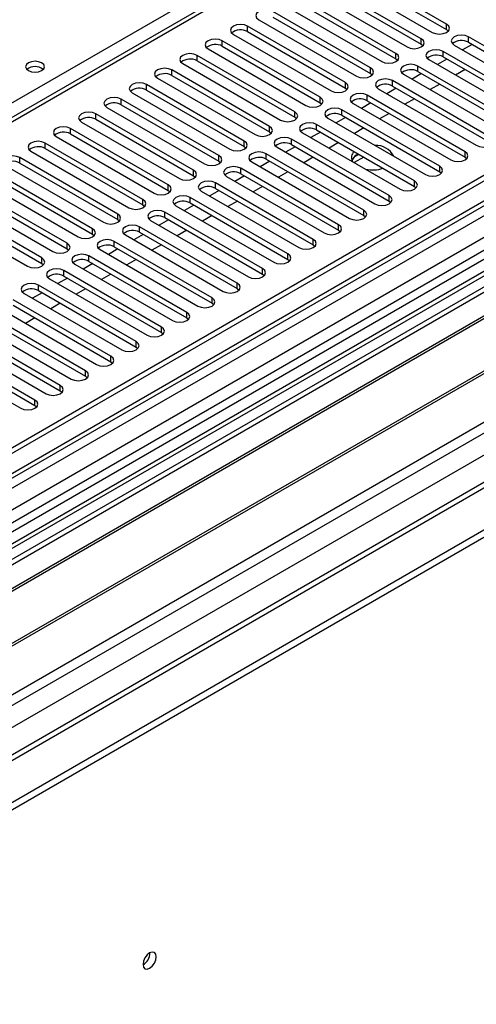
# Model space of a CAD drawing. Units: millimetres. Extents: x 3 to 7353, y 8 to 10403.
# Drawn here: x 4280 to 4383, y 2583 to 2804 of the extents above; entities that cross this region are included whole.
import ezdxf

# ---------------------------------------------------------------- set-up
doc = ezdxf.new("R2010")
doc.units = ezdxf.units.MM
doc.header["$LTSCALE"] = 35

msp = doc.modelspace()

# ---------------------------------------------------------------- linework, layer by layer
at = {"color": 7, "linetype": 'Continuous', "lineweight": 25}
for p, q in [((4592.822, 2963.007), (4091.399, 2673.541)), ((4701.626, 2951.939), (3554.698, 2289.832)), ((4702.686, 2951.327), (3555.759, 2289.22)), ((3552.224, 2209.211), (4827.137, 2945.203)), ((4726.642, 2944.943), (3594.473, 2291.356)), ((3552.224, 2207.578), (4827.137, 2943.57)), ((3555.535, 2283.585), (4700.224, 2944.4)), ((4683.594, 2924.793), (4144.381, 2613.511)), ((4685.362, 2923.772), (4144.425, 2611.496)), ((4765.106, 2919.966), (3653.376, 2278.177)), ((4375.925, 2802.56), (4354.065, 2815.18)), ((4350.883, 2813.343), (4372.743, 2800.723)), ((4354.065, 2813.955), (4375.925, 2801.335)), ((4370.268, 2799.294), (4348.408, 2811.914)), ((4348.408, 2810.689), (4370.268, 2798.07)), ((4364.612, 2796.029), (4342.751, 2808.649)), ((4345.226, 2810.077), (4367.086, 2797.457)), ((4339.569, 2806.812), (4361.43, 2794.192)), ((4342.751, 2807.424), (4364.612, 2794.804)), ((4358.955, 2792.763), (4337.094, 2805.383)), ((4337.094, 2804.158), (4358.955, 2791.538)), ((4353.298, 2789.497), (4331.437, 2802.117)), ((4333.912, 2803.546), (4355.773, 2790.926)), ((4328.255, 2800.28), (4350.116, 2787.66)), ((4331.437, 2800.892), (4353.298, 2788.273)), ((4375.925, 2801.335), (4376.319, 2801.029)), ((4402.678, 2787.116), (4380.818, 2799.736)), ((4347.641, 2786.232), (4325.78, 2798.852)), ((4325.78, 2797.627), (4347.641, 2785.007)), ((4370.268, 2798.07), (4370.662, 2797.763)), ((4377.636, 2797.899), (4399.496, 2785.279)), ((4381.648, 2798.032), (4379.527, 2796.807)), ((4380.818, 2798.511), (4402.678, 2785.891)), ((4341.984, 2782.966), (4320.124, 2795.586)), ((4322.598, 2797.015), (4344.459, 2784.395)), ((4397.021, 2783.85), (4375.161, 2796.47)), ((4375.161, 2795.245), (4397.021, 2782.625)), ((4316.942, 2793.749), (4338.802, 2781.129)), ((4320.124, 2794.361), (4341.984, 2781.741)), ((4364.612, 2794.804), (4365.005, 2794.498)), ((4391.365, 2780.584), (4369.504, 2793.204)), ((4371.979, 2794.633), (4393.839, 2782.013)), ((4375.991, 2794.766), (4373.87, 2793.541)), ((4336.327, 2779.7), (4314.467, 2792.32)), ((4314.467, 2791.096), (4336.327, 2778.476)), ((4358.955, 2791.538), (4359.348, 2791.232)), ((4366.322, 2791.367), (4388.183, 2778.748)), ((4370.334, 2791.5), (4368.213, 2790.276)), ((4369.504, 2791.98), (4391.365, 2779.36)), ((4380.057, 2792.419), (4377.935, 2791.194)), ((4330.67, 2776.435), (4308.81, 2789.055)), ((4311.285, 2790.483), (4333.145, 2777.864)), ((4385.708, 2777.319), (4363.847, 2789.939)), ((4363.847, 2788.714), (4385.708, 2776.094)), ((4374.4, 2789.153), (4372.279, 2787.929)), ((4305.628, 2787.218), (4327.488, 2774.598)), ((4308.81, 2787.83), (4330.67, 2775.21)), ((4353.298, 2788.273), (4353.691, 2787.967)), ((4380.051, 2774.053), (4358.19, 2786.673)), ((4360.665, 2788.102), (4382.526, 2775.482)), ((4364.677, 2788.235), (4362.556, 2787.01)), ((4325.014, 2773.169), (4303.153, 2785.789)), ((4303.153, 2784.564), (4325.014, 2771.944)), ((4347.641, 2785.007), (4348.034, 2784.701)), ((4355.008, 2784.836), (4376.869, 2772.216)), ((4359.02, 2784.969), (4356.899, 2783.745)), ((4358.19, 2785.448), (4380.051, 2772.828)), ((4368.743, 2785.888), (4366.622, 2784.663)), ((4319.357, 2769.904), (4297.496, 2782.523)), ((4299.971, 2783.952), (4321.832, 2771.332)), ((4374.394, 2770.788), (4352.533, 2783.407)), ((4352.533, 2782.183), (4374.394, 2769.563)), ((4363.086, 2782.622), (4360.965, 2781.397)), ((4294.314, 2780.687), (4316.175, 2768.067)), ((4297.496, 2781.299), (4319.357, 2768.679)), ((4341.984, 2781.741), (4342.377, 2781.435)), ((4368.737, 2767.522), (4346.877, 2780.142)), ((4349.351, 2781.571), (4371.212, 2768.951)), ((4353.363, 2781.703), (4351.242, 2780.479)), ((4313.7, 2766.638), (4291.839, 2779.258)), ((4291.839, 2778.033), (4313.7, 2765.413)), ((4336.327, 2778.476), (4336.721, 2778.17)), ((4343.695, 2778.305), (4365.555, 2765.685)), ((4347.707, 2778.438), (4345.585, 2777.213)), ((4346.877, 2778.917), (4368.737, 2766.297)), ((4357.429, 2779.356), (4355.308, 2778.132)), ((4308.043, 2763.372), (4286.182, 2775.992)), ((4288.657, 2777.421), (4310.518, 2764.801)), ((4363.08, 2764.256), (4341.22, 2776.876)), ((4341.22, 2775.651), (4363.08, 2763.032)), ((4351.772, 2776.091), (4349.651, 2774.866)), ((4283, 2774.155), (4304.861, 2761.535)), ((4286.182, 2774.767), (4308.043, 2762.148)), ((4330.67, 2775.21), (4331.064, 2774.904)), ((4357.423, 2760.991), (4335.563, 2773.611)), ((4338.038, 2775.039), (4359.898, 2762.419)), ((4342.05, 2775.172), (4339.929, 2773.948)), ((4356.333, 2773.458), (4355.204, 2772.806)), ((4277.344, 2770.89), (4299.204, 2758.27)), ((4302.386, 2760.107), (4280.526, 2772.727)), ((4280.526, 2771.502), (4302.386, 2758.882)), ((4325.014, 2771.944), (4325.407, 2771.638)), ((4332.381, 2771.774), (4354.241, 2759.154)), ((4336.393, 2771.907), (4334.272, 2770.682)), ((4335.563, 2772.386), (4357.423, 2759.766)), ((4346.115, 2772.825), (4343.994, 2771.601)), ((4357.394, 2772.845), (4355.273, 2771.621)), ((4380.051, 2772.828), (4380.444, 2772.522)), ((4430.45, 2770.492), (4146.193, 2606.394)), ((4430.45, 2769.267), (4147.254, 2605.781)), ((4296.729, 2756.841), (4274.869, 2769.461)), ((4319.357, 2768.679), (4319.75, 2768.373)), ((4351.767, 2757.725), (4329.906, 2770.345)), ((4329.906, 2769.12), (4351.767, 2756.5)), ((4340.459, 2769.559), (4338.337, 2768.335)), ((4374.394, 2769.563), (4374.787, 2769.257)), ((4435.041, 2766.617), (4151.845, 2603.131)), ((4271.687, 2767.624), (4293.547, 2755.004)), ((4274.869, 2768.236), (4296.729, 2755.616)), ((4346.11, 2754.459), (4324.249, 2767.079)), ((4326.724, 2768.508), (4348.585, 2755.888)), ((4330.736, 2768.641), (4328.615, 2767.416)), ((4435.558, 2766.318), (4152.362, 2602.832)), ((4266.03, 2764.358), (4287.89, 2751.739)), ((4291.072, 2753.575), (4269.212, 2766.195)), ((4269.212, 2764.971), (4291.072, 2752.351)), ((4313.7, 2765.413), (4314.093, 2765.107)), ((4321.067, 2765.242), (4342.928, 2752.623)), ((4325.079, 2765.375), (4322.958, 2764.151)), ((4324.249, 2765.854), (4346.11, 2753.235)), ((4334.802, 2766.294), (4332.681, 2765.069)), ((4368.737, 2766.297), (4369.13, 2765.991)), ((4285.416, 2750.31), (4263.555, 2762.93)), ((4308.043, 2762.148), (4308.436, 2761.841)), ((4319.422, 2762.11), (4317.301, 2760.885)), ((4340.453, 2751.194), (4318.592, 2763.814)), ((4318.592, 2762.589), (4340.453, 2749.969)), ((4329.145, 2763.028), (4327.024, 2761.804)), ((4363.08, 2763.032), (4363.474, 2762.725)), ((4445.654, 2760.49), (4162.458, 2597.004)), ((4446.172, 2760.191), (4162.976, 2596.705)), ((4260.373, 2761.093), (4282.234, 2748.473)), ((4263.555, 2761.705), (4285.416, 2749.085)), ((4334.796, 2747.928), (4312.935, 2760.548)), ((4315.41, 2761.977), (4337.271, 2749.357)), ((4302.386, 2758.882), (4302.779, 2758.576)), ((4309.753, 2758.711), (4331.614, 2746.091)), ((4313.766, 2758.844), (4311.644, 2757.619)), ((4312.935, 2759.323), (4334.796, 2746.703)), ((4323.488, 2759.763), (4321.367, 2758.538)), ((4357.423, 2759.766), (4357.817, 2759.46)), ((4296.729, 2755.616), (4297.123, 2755.31)), ((4308.109, 2755.578), (4305.988, 2754.354)), ((4329.139, 2744.663), (4307.279, 2757.282)), ((4307.279, 2756.058), (4329.139, 2743.438)), ((4317.831, 2756.497), (4315.71, 2755.272)), ((4351.767, 2756.5), (4352.16, 2756.194)), ((4172.356, 2591.29), (4456.613, 2755.388)), ((4323.482, 2741.397), (4301.622, 2754.017)), ((4304.097, 2755.445), (4325.957, 2742.826)), ((4291.072, 2752.351), (4291.466, 2752.045)), ((4298.44, 2752.18), (4320.3, 2739.56)), ((4302.452, 2752.313), (4300.331, 2751.088)), ((4301.622, 2752.792), (4323.482, 2740.172)), ((4312.174, 2753.231), (4310.053, 2752.007)), ((4346.11, 2753.235), (4346.503, 2752.929)), ((4285.416, 2749.085), (4285.809, 2748.779)), ((4292.783, 2748.914), (4314.643, 2736.294)), ((4296.795, 2749.047), (4294.674, 2747.823)), ((4317.825, 2738.131), (4295.965, 2750.751)), ((4295.965, 2749.526), (4317.825, 2736.906)), ((4306.518, 2749.966), (4304.396, 2748.741)), ((4340.453, 2749.969), (4340.846, 2749.663)), ((4312.169, 2734.866), (4290.308, 2747.485)), ((4300.861, 2746.7), (4298.739, 2745.476)), ((4334.796, 2746.703), (4335.189, 2746.397)), ((4287.126, 2745.649), (4308.987, 2733.029)), ((4291.138, 2745.781), (4289.017, 2744.557)), ((4290.308, 2746.261), (4312.169, 2733.641)), ((4281.469, 2742.383), (4303.33, 2729.763)), ((4285.481, 2742.516), (4283.36, 2741.291)), ((4306.512, 2731.6), (4284.651, 2744.22)), ((4284.651, 2742.995), (4306.512, 2730.375)), ((4295.204, 2743.434), (4293.083, 2742.21)), ((4329.139, 2743.438), (4329.532, 2743.132)), ((4300.855, 2728.334), (4278.994, 2740.954)), ((4289.547, 2740.169), (4287.426, 2738.944)), ((4323.482, 2740.172), (4323.876, 2739.866)), ((4275.812, 2739.117), (4297.673, 2726.497)), ((4278.994, 2739.729), (4300.855, 2727.11)), ((4270.155, 2735.852), (4292.016, 2723.232)), ((4295.198, 2725.069), (4273.337, 2737.689)), ((4273.337, 2736.464), (4295.198, 2723.844)), ((4283.89, 2736.903), (4281.769, 2735.679)), ((4317.825, 2736.906), (4318.219, 2736.6)), ((4289.541, 2721.803), (4267.681, 2734.423)), ((4312.169, 2733.641), (4312.562, 2733.335)), ((4264.499, 2732.586), (4286.359, 2719.966)), ((4267.681, 2733.198), (4289.541, 2720.578)), ((4258.842, 2729.32), (4280.702, 2716.701)), ((4283.884, 2718.537), (4262.024, 2731.157)), ((4262.024, 2729.933), (4283.884, 2717.313)), ((4306.512, 2730.375), (4306.905, 2730.069)), ((4300.855, 2727.11), (4301.248, 2726.804)), ((4295.198, 2723.844), (4295.591, 2723.538)), ((4289.541, 2720.578), (4289.934, 2720.272)), ((4283.884, 2717.313), (4284.278, 2717.007))]:
    msp.add_line(p, q, dxfattribs=at)
at = {"color": 8, "linetype": 'Continuous', "lineweight": 25}
for p, q in [((4594.322, 2962.858), (4092.278, 2673.034)), ((3552.4, 2230.948), (4789.484, 2945.101)), ((3552.577, 2279.628), (4705.161, 2945.001)), ((4728.142, 2944.795), (3552.931, 2266.36)), ((4701.126, 2945.935), (3555.759, 2284.729)), ((3553.673, 2226.784), (4792.453, 2941.917)), ((4684.074, 2927.929), (4142.178, 2615.099)), ((3596.241, 2244.01), (4766.856, 2919.792)), ((4088.566, 2675.177), (4337.112, 2818.66)), ((4331.437, 2800.892), (4331.437, 2802.117)), ((4375.925, 2801.335), (4375.925, 2802.56)), ((4380.818, 2798.511), (4380.818, 2799.736)), ((4325.78, 2797.627), (4325.78, 2798.852)), ((4370.268, 2798.07), (4370.268, 2799.294)), ((4320.124, 2794.361), (4320.124, 2795.586)), ((4364.612, 2794.804), (4364.612, 2796.029)), ((4375.161, 2795.245), (4375.161, 2796.47)), ((4369.504, 2791.98), (4369.504, 2793.204)), ((4314.467, 2791.096), (4314.467, 2792.32)), ((4358.955, 2791.538), (4358.955, 2792.763)), ((4308.81, 2787.83), (4308.81, 2789.055)), ((4353.298, 2788.273), (4353.298, 2789.497)), ((4363.847, 2788.714), (4363.847, 2789.939)), ((4358.19, 2785.448), (4358.19, 2786.673)), ((4303.153, 2784.564), (4303.153, 2785.789)), ((4347.641, 2785.007), (4347.641, 2786.232)), ((4297.496, 2781.299), (4297.496, 2782.523)), ((4341.984, 2781.741), (4341.984, 2782.966)), ((4352.533, 2782.183), (4352.533, 2783.407)), ((4336.327, 2778.476), (4336.327, 2779.7)), ((4346.877, 2778.917), (4346.877, 2780.142)), ((4291.839, 2778.033), (4291.839, 2779.258)), ((4286.182, 2774.767), (4286.182, 2775.992)), ((4330.67, 2775.21), (4330.67, 2776.435)), ((4341.22, 2775.651), (4341.22, 2776.876)), ((4325.014, 2771.944), (4325.014, 2773.169)), ((4335.563, 2772.386), (4335.563, 2773.611)), ((4380.051, 2772.828), (4380.051, 2774.053)), ((4280.526, 2771.502), (4280.526, 2772.727)), ((4319.357, 2768.679), (4319.357, 2769.904)), ((4329.906, 2769.12), (4329.906, 2770.345)), ((4374.394, 2769.563), (4374.394, 2770.788)), ((4313.7, 2765.413), (4313.7, 2766.638)), ((4324.249, 2765.854), (4324.249, 2767.079)), ((4368.737, 2766.297), (4368.737, 2767.522)), ((4308.043, 2762.148), (4308.043, 2763.372)), ((4318.592, 2762.589), (4318.592, 2763.814)), ((4363.08, 2763.032), (4363.08, 2764.256)), ((4302.386, 2758.882), (4302.386, 2760.107)), ((4312.935, 2759.323), (4312.935, 2760.548)), ((4357.423, 2759.766), (4357.423, 2760.991)), ((4351.767, 2756.5), (4351.767, 2757.725)), ((4296.729, 2755.616), (4296.729, 2756.841)), ((4307.279, 2756.058), (4307.279, 2757.282)), ((4291.072, 2752.351), (4291.072, 2753.575)), ((4301.622, 2752.792), (4301.622, 2754.017)), ((4346.11, 2753.235), (4346.11, 2754.459)), ((4340.453, 2749.969), (4340.453, 2751.194)), ((4285.416, 2749.085), (4285.416, 2750.31)), ((4295.965, 2749.526), (4295.965, 2750.751)), ((4290.308, 2746.261), (4290.308, 2747.485)), ((4334.796, 2746.703), (4334.796, 2747.928)), ((4329.139, 2743.438), (4329.139, 2744.663)), ((4284.651, 2742.995), (4284.651, 2744.22)), ((4323.482, 2740.172), (4323.482, 2741.397)), ((4317.825, 2736.906), (4317.825, 2738.131)), ((4312.169, 2733.641), (4312.169, 2734.866)), ((4306.512, 2730.375), (4306.512, 2731.6)), ((4300.855, 2727.11), (4300.855, 2728.334)), ((4295.198, 2723.844), (4295.198, 2725.069)), ((4289.541, 2720.578), (4289.541, 2721.803)), ((4283.884, 2717.313), (4283.884, 2718.537))]:
    msp.add_line(p, q, dxfattribs=at)
at = {"color": 7, "linetype": 'Continuous', "lineweight": 25, "flags": 128}
for points in [[(4337.094, 2805.383), (4336.364, 2805.664), (4335.503, 2805.763), (4334.642, 2805.664), (4333.912, 2805.383), (4333.424, 2804.961), (4333.253, 2804.464), (4333.424, 2803.967), (4333.912, 2803.546)], [(4331.437, 2802.117), (4330.707, 2802.399), (4329.846, 2802.498), (4328.985, 2802.399), (4328.255, 2802.117), (4327.768, 2801.696), (4327.596, 2801.199), (4327.768, 2800.702), (4328.255, 2800.28)], [(4372.743, 2800.723), (4373.473, 2800.441), (4374.334, 2800.343), (4375.195, 2800.441), (4375.925, 2800.723), (4376.413, 2801.144), (4376.584, 2801.641), (4376.413, 2802.139), (4375.925, 2802.56)], [(4380.818, 2799.736), (4380.088, 2800.017), (4379.227, 2800.116), (4378.366, 2800.017), (4377.636, 2799.736), (4377.148, 2799.314), (4376.977, 2798.817), (4377.148, 2798.32), (4377.636, 2797.899)], [(4325.78, 2798.852), (4325.05, 2799.133), (4324.189, 2799.232), (4323.328, 2799.133), (4322.598, 2798.852), (4322.111, 2798.43), (4321.939, 2797.933), (4322.111, 2797.436), (4322.598, 2797.015)], [(4367.086, 2797.457), (4367.816, 2797.176), (4368.677, 2797.077), (4369.538, 2797.176), (4370.268, 2797.457), (4370.756, 2797.879), (4370.927, 2798.376), (4370.756, 2798.873), (4370.268, 2799.294)], [(4320.124, 2795.586), (4319.394, 2795.868), (4318.533, 2795.966), (4317.672, 2795.868), (4316.942, 2795.586), (4316.454, 2795.165), (4316.283, 2794.668), (4316.454, 2794.17), (4316.942, 2793.749)], [(4361.43, 2794.192), (4362.16, 2793.91), (4363.021, 2793.811), (4363.882, 2793.91), (4364.612, 2794.192), (4365.099, 2794.613), (4365.271, 2795.11), (4365.099, 2795.607), (4364.612, 2796.029)], [(4375.161, 2796.47), (4374.431, 2796.752), (4373.57, 2796.85), (4372.709, 2796.752), (4371.979, 2796.47), (4371.491, 2796.049), (4371.32, 2795.551), (4371.491, 2795.054), (4371.979, 2794.633)], [(4285.387, 2793.902), (4284.706, 2794.165), (4283.902, 2794.257), (4283.099, 2794.165), (4282.417, 2793.902), (4281.962, 2793.509), (4281.802, 2793.045), (4281.962, 2792.581), (4282.417, 2792.188), (4283.099, 2791.925), (4283.902, 2791.833), (4284.706, 2791.925), (4285.387, 2792.188), (4285.842, 2792.581), (4286.002, 2793.045), (4285.842, 2793.509), (4285.387, 2793.902)], [(4369.504, 2793.204), (4368.774, 2793.486), (4367.913, 2793.585), (4367.052, 2793.486), (4366.322, 2793.204), (4365.834, 2792.783), (4365.663, 2792.286), (4365.834, 2791.789), (4366.322, 2791.367)], [(4314.467, 2792.32), (4313.737, 2792.602), (4312.876, 2792.701), (4312.015, 2792.602), (4311.285, 2792.32), (4310.797, 2791.899), (4310.626, 2791.402), (4310.797, 2790.905), (4311.285, 2790.483)], [(4355.773, 2790.926), (4356.503, 2790.645), (4357.364, 2790.546), (4358.225, 2790.645), (4358.955, 2790.926), (4359.442, 2791.347), (4359.614, 2791.845), (4359.442, 2792.342), (4358.955, 2792.763)], [(4308.81, 2789.055), (4308.08, 2789.336), (4307.219, 2789.435), (4306.358, 2789.336), (4305.628, 2789.055), (4305.14, 2788.633), (4304.969, 2788.136), (4305.14, 2787.639), (4305.628, 2787.218)], [(4350.116, 2787.66), (4350.846, 2787.379), (4351.707, 2787.28), (4352.568, 2787.379), (4353.298, 2787.66), (4353.786, 2788.082), (4353.957, 2788.579), (4353.786, 2789.076), (4353.298, 2789.497)], [(4363.847, 2789.939), (4363.117, 2790.22), (4362.256, 2790.319), (4361.395, 2790.22), (4360.665, 2789.939), (4360.177, 2789.517), (4360.006, 2789.02), (4360.177, 2788.523), (4360.665, 2788.102)], [(4358.19, 2786.673), (4357.46, 2786.955), (4356.599, 2787.053), (4355.738, 2786.955), (4355.008, 2786.673), (4354.521, 2786.252), (4354.349, 2785.755), (4354.521, 2785.258), (4355.008, 2784.836)], [(4303.153, 2785.789), (4302.423, 2786.071), (4301.562, 2786.17), (4300.701, 2786.071), (4299.971, 2785.789), (4299.483, 2785.368), (4299.312, 2784.871), (4299.483, 2784.374), (4299.971, 2783.952)], [(4344.459, 2784.395), (4345.189, 2784.113), (4346.05, 2784.014), (4346.911, 2784.113), (4347.641, 2784.395), (4348.129, 2784.816), (4348.3, 2785.313), (4348.129, 2785.81), (4347.641, 2786.232)], [(4297.496, 2782.523), (4296.766, 2782.805), (4295.905, 2782.904), (4295.044, 2782.805), (4294.314, 2782.523), (4293.826, 2782.102), (4293.655, 2781.605), (4293.826, 2781.108), (4294.314, 2780.687)], [(4338.802, 2781.129), (4339.532, 2780.848), (4340.393, 2780.749), (4341.254, 2780.848), (4341.984, 2781.129), (4342.472, 2781.551), (4342.643, 2782.048), (4342.472, 2782.545), (4341.984, 2782.966)], [(4352.533, 2783.407), (4351.803, 2783.689), (4350.942, 2783.788), (4350.081, 2783.689), (4349.351, 2783.407), (4348.864, 2782.986), (4348.692, 2782.489), (4348.864, 2781.992), (4349.351, 2781.571)], [(4333.145, 2777.864), (4333.875, 2777.582), (4334.736, 2777.483), (4335.597, 2777.582), (4336.327, 2777.864), (4336.815, 2778.285), (4336.986, 2778.782), (4336.815, 2779.279), (4336.327, 2779.7)], [(4346.877, 2780.142), (4346.147, 2780.423), (4345.286, 2780.522), (4344.425, 2780.423), (4343.695, 2780.142), (4343.207, 2779.72), (4343.036, 2779.223), (4343.207, 2778.726), (4343.695, 2778.305)], [(4291.839, 2779.258), (4291.109, 2779.539), (4290.248, 2779.638), (4289.387, 2779.539), (4288.657, 2779.258), (4288.17, 2778.836), (4287.998, 2778.339), (4288.17, 2777.842), (4288.657, 2777.421)], [(4286.182, 2775.992), (4285.452, 2776.274), (4284.591, 2776.373), (4283.73, 2776.274), (4283, 2775.992), (4282.513, 2775.571), (4282.341, 2775.074), (4282.513, 2774.577), (4283, 2774.155)], [(4327.488, 2774.598), (4328.218, 2774.316), (4329.079, 2774.218), (4329.94, 2774.316), (4330.67, 2774.598), (4331.158, 2775.019), (4331.329, 2775.516), (4331.158, 2776.013), (4330.67, 2776.435)], [(4341.22, 2776.876), (4340.49, 2777.158), (4339.629, 2777.257), (4338.768, 2777.158), (4338.038, 2776.876), (4337.55, 2776.455), (4337.379, 2775.958), (4337.55, 2775.461), (4338.038, 2775.039)], [(4382.526, 2775.482), (4383.256, 2775.2), (4384.117, 2775.101), (4384.978, 2775.2), (4385.708, 2775.482), (4386.195, 2775.903), (4386.367, 2776.4), (4386.195, 2776.897), (4385.708, 2777.319)], [(4280.526, 2772.727), (4279.796, 2773.008), (4278.935, 2773.107), (4278.074, 2773.008), (4277.344, 2772.727), (4276.856, 2772.305), (4276.685, 2771.808), (4276.856, 2771.311), (4277.344, 2770.89)], [(4321.832, 2771.332), (4322.562, 2771.051), (4323.423, 2770.952), (4324.284, 2771.051), (4325.014, 2771.332), (4325.501, 2771.754), (4325.673, 2772.251), (4325.501, 2772.748), (4325.014, 2773.169)], [(4335.563, 2773.611), (4334.833, 2773.892), (4333.972, 2773.991), (4333.111, 2773.892), (4332.381, 2773.611), (4331.893, 2773.189), (4331.722, 2772.692), (4331.893, 2772.195), (4332.381, 2771.774)], [(4376.869, 2772.216), (4377.599, 2771.935), (4378.46, 2771.836), (4379.321, 2771.935), (4380.051, 2772.216), (4380.539, 2772.638), (4380.71, 2773.135), (4380.539, 2773.632), (4380.051, 2774.053)], [(4316.175, 2768.067), (4316.905, 2767.785), (4317.766, 2767.686), (4318.627, 2767.785), (4319.357, 2768.067), (4319.844, 2768.488), (4320.016, 2768.985), (4319.844, 2769.482), (4319.357, 2769.904)], [(4329.906, 2770.345), (4329.176, 2770.626), (4328.315, 2770.725), (4327.454, 2770.626), (4326.724, 2770.345), (4326.236, 2769.923), (4326.065, 2769.426), (4326.236, 2768.929), (4326.724, 2768.508)], [(4371.212, 2768.951), (4371.942, 2768.669), (4372.803, 2768.57), (4373.664, 2768.669), (4374.394, 2768.951), (4374.882, 2769.372), (4375.053, 2769.869), (4374.882, 2770.366), (4374.394, 2770.788)], [(4310.518, 2764.801), (4311.248, 2764.519), (4312.109, 2764.421), (4312.97, 2764.519), (4313.7, 2764.801), (4314.188, 2765.222), (4314.359, 2765.719), (4314.188, 2766.217), (4313.7, 2766.638)], [(4324.249, 2767.079), (4323.519, 2767.361), (4322.658, 2767.46), (4321.797, 2767.361), (4321.067, 2767.079), (4320.579, 2766.658), (4320.408, 2766.161), (4320.579, 2765.664), (4321.067, 2765.242)], [(4365.555, 2765.685), (4366.285, 2765.403), (4367.146, 2765.305), (4368.007, 2765.403), (4368.737, 2765.685), (4369.225, 2766.106), (4369.396, 2766.603), (4369.225, 2767.101), (4368.737, 2767.522)], [(4304.861, 2761.535), (4305.591, 2761.254), (4306.452, 2761.155), (4307.313, 2761.254), (4308.043, 2761.535), (4308.531, 2761.957), (4308.702, 2762.454), (4308.531, 2762.951), (4308.043, 2763.372)], [(4318.592, 2763.814), (4317.862, 2764.095), (4317.001, 2764.194), (4316.14, 2764.095), (4315.41, 2763.814), (4314.923, 2763.392), (4314.751, 2762.895), (4314.923, 2762.398), (4315.41, 2761.977)], [(4359.898, 2762.419), (4360.628, 2762.138), (4361.489, 2762.039), (4362.35, 2762.138), (4363.08, 2762.419), (4363.568, 2762.841), (4363.739, 2763.338), (4363.568, 2763.835), (4363.08, 2764.256)], [(4299.204, 2758.27), (4299.934, 2757.988), (4300.795, 2757.889), (4301.656, 2757.988), (4302.386, 2758.27), (4302.874, 2758.691), (4303.045, 2759.188), (4302.874, 2759.685), (4302.386, 2760.107)], [(4312.935, 2760.548), (4312.205, 2760.83), (4311.344, 2760.928), (4310.483, 2760.83), (4309.753, 2760.548), (4309.266, 2760.127), (4309.094, 2759.63), (4309.266, 2759.132), (4309.753, 2758.711)], [(4354.241, 2759.154), (4354.971, 2758.872), (4355.832, 2758.773), (4356.693, 2758.872), (4357.423, 2759.154), (4357.911, 2759.575), (4358.082, 2760.072), (4357.911, 2760.569), (4357.423, 2760.991)], [(4307.279, 2757.282), (4306.549, 2757.564), (4305.688, 2757.663), (4304.827, 2757.564), (4304.097, 2757.282), (4303.609, 2756.861), (4303.438, 2756.364), (4303.609, 2755.867), (4304.097, 2755.445)], [(4348.585, 2755.888), (4349.315, 2755.607), (4350.176, 2755.508), (4351.037, 2755.607), (4351.767, 2755.888), (4352.254, 2756.31), (4352.426, 2756.807), (4352.254, 2757.304), (4351.767, 2757.725)], [(4293.547, 2755.004), (4294.277, 2754.723), (4295.138, 2754.624), (4295.999, 2754.723), (4296.729, 2755.004), (4297.217, 2755.426), (4297.388, 2755.923), (4297.217, 2756.42), (4296.729, 2756.841)], [(4287.89, 2751.739), (4288.62, 2751.457), (4289.481, 2751.358), (4290.343, 2751.457), (4291.072, 2751.739), (4291.56, 2752.16), (4291.731, 2752.657), (4291.56, 2753.154), (4291.072, 2753.575)], [(4301.622, 2754.017), (4300.892, 2754.298), (4300.031, 2754.397), (4299.17, 2754.298), (4298.44, 2754.017), (4297.952, 2753.595), (4297.781, 2753.098), (4297.952, 2752.601), (4298.44, 2752.18)], [(4342.928, 2752.623), (4343.658, 2752.341), (4344.519, 2752.242), (4345.38, 2752.341), (4346.11, 2752.623), (4346.597, 2753.044), (4346.769, 2753.541), (4346.597, 2754.038), (4346.11, 2754.459)], [(4295.965, 2750.751), (4295.235, 2751.033), (4294.374, 2751.132), (4293.513, 2751.033), (4292.783, 2750.751), (4292.295, 2750.33), (4292.124, 2749.833), (4292.295, 2749.336), (4292.783, 2748.914)], [(4337.271, 2749.357), (4338.001, 2749.075), (4338.862, 2748.976), (4339.723, 2749.075), (4340.453, 2749.357), (4340.941, 2749.778), (4341.112, 2750.275), (4340.941, 2750.772), (4340.453, 2751.194)], [(4282.234, 2748.473), (4282.964, 2748.191), (4283.825, 2748.092), (4284.686, 2748.191), (4285.416, 2748.473), (4285.903, 2748.894), (4286.075, 2749.391), (4285.903, 2749.888), (4285.416, 2750.31)], [(4290.308, 2747.485), (4289.578, 2747.767), (4288.717, 2747.866), (4287.856, 2747.767), (4287.126, 2747.485), (4286.638, 2747.064), (4286.467, 2746.567), (4286.638, 2746.07), (4287.126, 2745.649)], [(4331.614, 2746.091), (4332.344, 2745.81), (4333.205, 2745.711), (4334.066, 2745.81), (4334.796, 2746.091), (4335.284, 2746.513), (4335.455, 2747.01), (4335.284, 2747.507), (4334.796, 2747.928)], [(4284.651, 2744.22), (4283.921, 2744.501), (4283.06, 2744.6), (4282.199, 2744.501), (4281.469, 2744.22), (4280.981, 2743.798), (4280.81, 2743.301), (4280.981, 2742.804), (4281.469, 2742.383)], [(4325.957, 2742.826), (4326.687, 2742.544), (4327.548, 2742.445), (4328.409, 2742.544), (4329.139, 2742.826), (4329.627, 2743.247), (4329.798, 2743.744), (4329.627, 2744.241), (4329.139, 2744.663)], [(4320.3, 2739.56), (4321.03, 2739.278), (4321.891, 2739.18), (4322.752, 2739.278), (4323.482, 2739.56), (4323.97, 2739.981), (4324.141, 2740.478), (4323.97, 2740.975), (4323.482, 2741.397)], [(4314.643, 2736.294), (4315.373, 2736.013), (4316.234, 2735.914), (4317.096, 2736.013), (4317.825, 2736.294), (4318.313, 2736.716), (4318.484, 2737.213), (4318.313, 2737.71), (4317.825, 2738.131)], [(4308.987, 2733.029), (4309.717, 2732.747), (4310.578, 2732.648), (4311.439, 2732.747), (4312.169, 2733.029), (4312.656, 2733.45), (4312.828, 2733.947), (4312.656, 2734.444), (4312.169, 2734.866)], [(4303.33, 2729.763), (4304.06, 2729.481), (4304.921, 2729.383), (4305.782, 2729.482), (4306.512, 2729.763), (4306.999, 2730.184), (4307.171, 2730.682), (4307, 2731.179), (4306.512, 2731.6)], [(4297.673, 2726.497), (4298.403, 2726.216), (4299.264, 2726.117), (4300.125, 2726.216), (4300.855, 2726.497), (4301.343, 2726.919), (4301.514, 2727.416), (4301.343, 2727.913), (4300.855, 2728.334)], [(4292.016, 2723.232), (4292.746, 2722.95), (4293.607, 2722.851), (4294.468, 2722.95), (4295.198, 2723.232), (4295.686, 2723.653), (4295.857, 2724.15), (4295.686, 2724.647), (4295.198, 2725.069)], [(4286.359, 2719.966), (4287.089, 2719.685), (4287.95, 2719.586), (4288.811, 2719.685), (4289.541, 2719.966), (4290.029, 2720.388), (4290.2, 2720.885), (4290.029, 2721.382), (4289.541, 2721.803)], [(4280.702, 2716.701), (4281.432, 2716.419), (4282.293, 2716.32), (4283.154, 2716.419), (4283.884, 2716.701), (4284.372, 2717.122), (4284.543, 2717.619), (4284.372, 2718.116), (4283.884, 2718.537)], [(4308.05, 2592.39), (4308.163, 2591.799), (4308.485, 2591.429), (4308.967, 2591.335), (4309.535, 2591.533), (4310.103, 2591.991), (4310.585, 2592.641), (4310.907, 2593.383), (4311.02, 2594.104), (4310.907, 2594.695), (4310.585, 2595.066), (4310.103, 2595.159), (4309.535, 2594.962), (4308.967, 2594.503), (4308.485, 2593.854), (4308.163, 2593.111), (4308.05, 2592.39)]]:
    msp.add_lwpolyline(points, dxfattribs=at)
at = {"color": 7, "linetype": 'Continuous', "lineweight": 25}
for centre, radius, start, end in [((4329.874, 2798.114), 3.188, 60.64658, 129.13972), ((4324.218, 2794.848), 3.188, 60.64572, 129.13993), ((4379.255, 2795.732), 3.188, 60.6454, 129.14024), ((4373.598, 2792.466), 3.188, 60.64553, 129.14045), ((4283.902, 2790.232), 2.851, 50.52906, 129.47094), ((4318.561, 2791.583), 3.188, 60.64461, 129.14104), ((4312.904, 2788.317), 3.188, 60.6447, 129.14094), ((4367.941, 2789.201), 3.188, 60.6451, 129.14055), ((4362.284, 2785.935), 3.188, 60.64464, 129.14101), ((4307.247, 2785.051), 3.188, 60.64624, 129.13941), ((4301.59, 2781.786), 3.188, 60.64461, 129.14104), ((4356.627, 2782.669), 3.188, 60.64652, 129.13979), ((4350.971, 2779.404), 3.188, 60.64565, 129.14), ((4295.933, 2778.52), 3.188, 60.6447, 129.14094), ((4290.276, 2775.254), 3.188, 60.64658, 129.13972), ((4345.314, 2776.138), 3.188, 60.64454, 129.1411), ((4339.657, 2772.873), 3.188, 60.64464, 129.14101), ((4360.197, 2771.086), 4.374, 26.7505, 93.25487), ((4284.62, 2771.989), 3.188, 60.64624, 129.13941), ((4356.439, 2772.741), 1.79, 131.52501, 210.23644), ((4357.411, 2770.865), 2.936, 114.43992, 154.72989), ((4278.963, 2768.723), 3.188, 60.64461, 129.14104), ((4334, 2769.607), 3.188, 60.64617, 129.13948), ((4328.343, 2766.341), 3.188, 60.64454, 129.1411), ((4359.385, 2777.721), 7.74, 258.51468, 287.60934), ((4322.686, 2763.076), 3.188, 60.64464, 129.14101), ((4317.029, 2759.81), 3.188, 60.64652, 129.13979), ((4311.373, 2756.544), 3.188, 60.64617, 129.13948), ((4305.716, 2753.279), 3.188, 60.64454, 129.1411), ((4300.059, 2750.013), 3.188, 60.64464, 129.14101), ((4294.402, 2746.748), 3.188, 60.64652, 129.13979), ((4288.745, 2743.482), 3.188, 60.64565, 129.14), ((4283.088, 2740.216), 3.188, 60.64454, 129.1411), ((4306.569, 2594.959), 3.035, 299.23761, 0.76778)]:
    msp.add_arc(centre, radius, start, end, dxfattribs=at)

doc.saveas('drawing.dxf')
